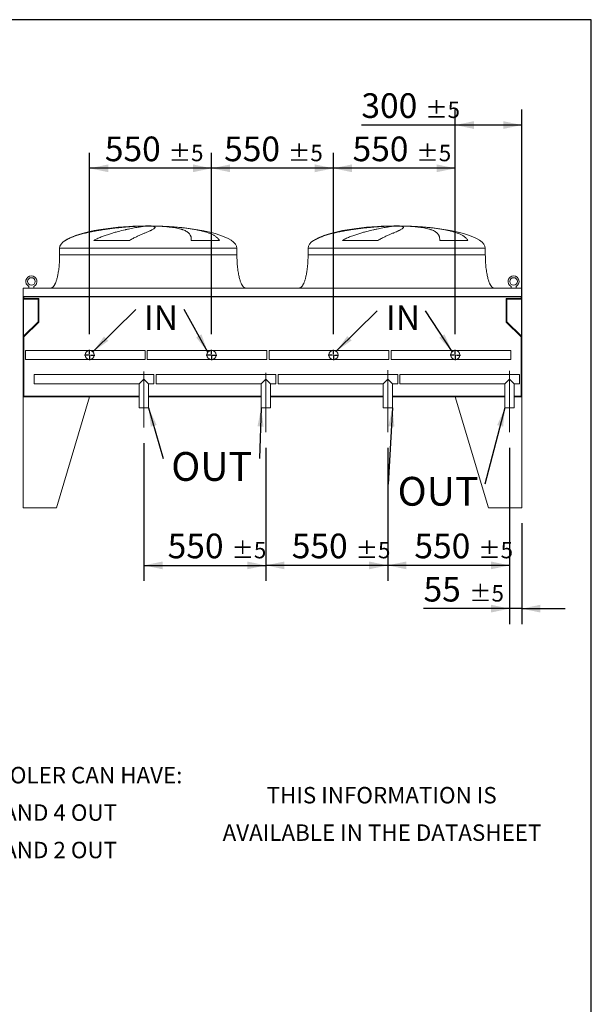
# Model space of a CAD drawing. Units: millimetres. Extents: x 205 to 14539, y 134 to 10173.
# Drawn here: x 11959 to 14539, y 5735 to 10173 of the extents above; entities that cross this region are included whole.
import ezdxf

# ---------------------------------------------------------------- set-up
doc = ezdxf.new("R2010")
doc.units = ezdxf.units.MM
doc.header["$LTSCALE"] = 70
doc.linetypes.add('SLD-Center', pattern=[19.05, 15.24, -1.27, 1.27, -1.27])
doc.linetypes.add('SLD-Solid', pattern=[0])
doc.layers.add('GEOMETRY', color=7, linetype='SLD-Solid')
doc.layers.add('TITLE', color=7, linetype='SLD-Solid')
doc.styles.add('SLDTEXTSTYLE0', font='TXT', dxfattribs={"width": 0.605})
doc.styles.add('SLDTEXTSTYLE1', font='TXT', dxfattribs={"width": 0.572187})
doc.dimstyles.new('SLDDIMSTYLE1', dxfattribs={"dimtxt": 107.869385, "dimasz": 84, "dimexe": 0, "dimexo": 0.0625, "dimgap": 26.967346, "dimtad": 1, "dimdec": 0, "dimrnd": 1e-09, "dimzin": 12, "dimdsep": 46, "dimtxsty": 'SLDTEXTSTYLE0', "dimsah": 1, "dimcen": 0.09, "dimadec": 0, "dimazin": 3, "dimtol": 1, "dimtp": 5, "dimtm": 5, "dimtfac": 1, "dimtdec": 0, "dimtofl": 0, "dimtmove": 0, "dimatfit": 3, "dimfxl": 1, "dimfrac": 2, "dimtolj": 1, "dimarcsym": 0})
doc.dimstyles.new('SLDDIMSTYLE3', dxfattribs={"dimtxt": 107.869385, "dimasz": 84, "dimexe": 0, "dimexo": 0.0625, "dimgap": 26.967346, "dimtad": 1, "dimdec": 0, "dimrnd": 1e-09, "dimzin": 12, "dimdsep": 46, "dimtxsty": 'SLDTEXTSTYLE0', "dimsah": 1, "dimcen": 0.09, "dimadec": 0, "dimazin": 3, "dimtol": 1, "dimtp": 5, "dimtm": 5, "dimtfac": 1, "dimtdec": 0, "dimtmove": 0, "dimatfit": 0, "dimfxl": 1, "dimfrac": 2, "dimtolj": 1, "dimarcsym": 0})
doc.dimstyles.new('SLDDIMSTYLE6', dxfattribs={"dimtxt": 0.18, "dimasz": 84, "dimexe": 0, "dimexo": 0.0625, "dimgap": 0, "dimtad": 0, "dimtih": 1, "dimtoh": 1, "dimdec": 0, "dimrnd": 1e-09, "dimzin": 0, "dimdsep": 46, "dimtxsty": 'Standard', "dimsah": 1, "dimcen": 0.09, "dimadec": 0, "dimazin": 0, "dimtfac": 84, "dimtdec": 0, "dimtofl": 0, "dimtmove": 0, "dimatfit": 3, "dimfxl": 1, "dimfrac": 2, "dimtolj": 1, "dimtzin": 0, "dimarcsym": 0})

# ---------------------------------------------------------------- blocks, each defined once
blk = doc.blocks.new('SW_NOTE_2')
at = {"layer": 'GEOMETRY', "color": 0, "char_height": 74.083, "attachment_point": 2}
for s, insert, style in [('GAS BXD COOLER CAN HAVE:', (739.7, 95.5), 'SLDTEXTSTYLE0'), ('- 4 IN AND 4 OUT', (731.2, -73.3), 'SLDTEXTSTYLE1'), ('- 2 IN AND 2 OUT', (731.2, -242.1), 'SLDTEXTSTYLE1')]:
    blk.add_mtext(s, dxfattribs=dict(at, insert=insert, style=style))
blk = doc.blocks.new('SW_NOTE_3')
at = {"layer": 'GEOMETRY', "color": 0, "char_height": 74.083, "attachment_point": 2, "style": 'SLDTEXTSTYLE0'}
for s, insert in [('THIS INFORMATION IS', (545.2, 95.5)), ('AVAILABLE IN THE DATASHEET', (546.8, -73.3))]:
    blk.add_mtext(s, dxfattribs=dict(at, insert=insert))
blk = doc.blocks.new('_D_42')
at = {"layer": 'GEOMETRY'}
for p, q in [((13924.9, 8755.4), (13924.9, 9768.5)), ((14224.9, 8814.5), (14224.9, 9768.5)), ((13924.9, 9698.5), (13501, 9698.5)), ((14224.9, 9698.5), (13924.9, 9698.5))]:
    blk.add_line(p, q, dxfattribs=at)
for points in [[(13924.9, 9698.5), (14008.9, 9681), (14008.9, 9716)], [(14224.9, 9698.5), (14140.9, 9716), (14140.9, 9681)]]:
    blk.add_solid(points, dxfattribs=at)
at = {"layer": 'GEOMETRY', "attachment_point": 1, "style": 'SLDTEXTSTYLE0'}
for s, insert, char_height in [('300', (13501, 9841.7), 111.12), ('±5', (13789.1, 9804.5), 74.08)]:
    blk.add_mtext(s, dxfattribs=dict(at, insert=insert, char_height=char_height))
blk = doc.blocks.new('_D_43')
at = {"layer": 'GEOMETRY'}
for p, q in [((13374.9, 8755.4), (13374.9, 9573.5)), ((13924.9, 8755.4), (13924.9, 9573.5)), ((13924.9, 9503.5), (13374.9, 9503.5))]:
    blk.add_line(p, q, dxfattribs=at)
for points in [[(13374.9, 9503.5), (13458.9, 9486), (13458.9, 9521)], [(13924.9, 9503.5), (13840.9, 9521), (13840.9, 9486)]]:
    blk.add_solid(points, dxfattribs=at)
at = {"layer": 'GEOMETRY', "attachment_point": 1, "style": 'SLDTEXTSTYLE0'}
for s, insert, char_height in [('550', (13461.1, 9646.7), 111.12), ('±5', (13749.2, 9609.5), 74.08)]:
    blk.add_mtext(s, dxfattribs=dict(at, insert=insert, char_height=char_height))
blk = doc.blocks.new('_D_44')
at = {"layer": 'GEOMETRY'}
for p, q in [((12824.9, 8755.4), (12824.9, 9573.5)), ((13374.9, 8755.4), (13374.9, 9573.5)), ((13374.9, 9503.5), (12824.9, 9503.5))]:
    blk.add_line(p, q, dxfattribs=at)
for points in [[(12824.9, 9503.5), (12908.9, 9486), (12908.9, 9521)], [(13374.9, 9503.5), (13290.9, 9521), (13290.9, 9486)]]:
    blk.add_solid(points, dxfattribs=at)
at = {"layer": 'GEOMETRY', "attachment_point": 1, "style": 'SLDTEXTSTYLE0'}
for s, insert, char_height in [('550', (12881.6, 9646.7), 111.12), ('±5', (13169.7, 9609.5), 74.08)]:
    blk.add_mtext(s, dxfattribs=dict(at, insert=insert, char_height=char_height))
blk = doc.blocks.new('_D_45')
at = {"layer": 'GEOMETRY'}
for p, q in [((12274.9, 8755.4), (12274.9, 9573.5)), ((12824.9, 8755.4), (12824.9, 9573.5)), ((12824.9, 9503.5), (12274.9, 9503.5))]:
    blk.add_line(p, q, dxfattribs=at)
for points in [[(12274.9, 9503.5), (12358.9, 9486), (12358.9, 9521)], [(12824.9, 9503.5), (12740.9, 9521), (12740.9, 9486)]]:
    blk.add_solid(points, dxfattribs=at)
at = {"layer": 'GEOMETRY', "attachment_point": 1, "style": 'SLDTEXTSTYLE0'}
for s, insert, char_height in [('550', (12343.3, 9646.7), 111.12), ('±5', (12631.4, 9609.5), 74.08)]:
    blk.add_mtext(s, dxfattribs=dict(at, insert=insert, char_height=char_height))
blk = doc.blocks.new('_D_46')
at = {"layer": 'GEOMETRY'}
for p, q in [((14169.9, 8243.5), (14169.9, 7448.5)), ((14224.9, 7903.5), (14224.9, 7448.5)), ((14169.9, 7518.5), (13781.4, 7518.5)), ((14224.9, 7518.5), (14169.9, 7518.5)), ((14224.9, 7518.5), (14420.9, 7518.5))]:
    blk.add_line(p, q, dxfattribs=at)
for points in [[(14169.9, 7518.5), (14085.9, 7536), (14085.9, 7501)], [(14224.9, 7518.5), (14308.9, 7501), (14308.9, 7536)]]:
    blk.add_solid(points, dxfattribs=at)
at = {"layer": 'GEOMETRY', "attachment_point": 1, "style": 'SLDTEXTSTYLE0'}
for s, insert, char_height in [('55', (13781.4, 7661.7), 111.12), ('±5', (13987.2, 7624.5), 74.08)]:
    blk.add_mtext(s, dxfattribs=dict(at, insert=insert, char_height=char_height))
blk = doc.blocks.new('_D_47')
at = {"layer": 'GEOMETRY'}
for p, q in [((13619.9, 8243.5), (13619.9, 7643.5)), ((14169.9, 8243.5), (14169.9, 7643.5)), ((14169.9, 7713.5), (13619.9, 7713.5))]:
    blk.add_line(p, q, dxfattribs=at)
for points in [[(13619.9, 7713.5), (13703.9, 7696), (13703.9, 7731)], [(14169.9, 7713.5), (14085.9, 7731), (14085.9, 7696)]]:
    blk.add_solid(points, dxfattribs=at)
at = {"layer": 'GEOMETRY', "attachment_point": 1, "style": 'SLDTEXTSTYLE0'}
for s, insert, char_height in [('550', (13740.2, 7856.7), 111.12), ('±5', (14028.3, 7819.5), 74.08)]:
    blk.add_mtext(s, dxfattribs=dict(at, insert=insert, char_height=char_height))
blk = doc.blocks.new('_D_48')
at = {"layer": 'GEOMETRY'}
for p, q in [((13069.9, 8243.5), (13069.9, 7643.5)), ((13619.9, 8243.5), (13619.9, 7643.5)), ((13619.9, 7713.5), (13069.9, 7713.5))]:
    blk.add_line(p, q, dxfattribs=at)
for points in [[(13069.9, 7713.5), (13153.9, 7696), (13153.9, 7731)], [(13619.9, 7713.5), (13535.9, 7731), (13535.9, 7696)]]:
    blk.add_solid(points, dxfattribs=at)
at = {"layer": 'GEOMETRY', "attachment_point": 1, "style": 'SLDTEXTSTYLE0'}
for s, insert, char_height in [('550', (13186.9, 7856.7), 111.12), ('±5', (13475, 7819.5), 74.08)]:
    blk.add_mtext(s, dxfattribs=dict(at, insert=insert, char_height=char_height))
blk = doc.blocks.new('_D_49')
at = {"layer": 'GEOMETRY'}
for p, q in [((12519.9, 8264.6), (12519.9, 7643.5)), ((13069.9, 8243.5), (13069.9, 7643.5)), ((12519.9, 7713.5), (13069.9, 7713.5))]:
    blk.add_line(p, q, dxfattribs=at)
for points in [[(12519.9, 7713.5), (12603.9, 7696), (12603.9, 7731)], [(13069.9, 7713.5), (12985.9, 7731), (12985.9, 7696)]]:
    blk.add_solid(points, dxfattribs=at)
at = {"layer": 'GEOMETRY', "attachment_point": 1, "style": 'SLDTEXTSTYLE0'}
for s, insert, char_height in [('550', (12626.8, 7856.7), 111.12), ('±5', (12914.9, 7819.5), 74.08)]:
    blk.add_mtext(s, dxfattribs=dict(at, insert=insert, char_height=char_height))
blk = doc.blocks.new('SW_NOTE_12')
at = {"layer": 'GEOMETRY', "color": 0, "insert": (36.5, 18.4), "char_height": 111.12, "attachment_point": 1, "style": 'SLDTEXTSTYLE0'}
blk.add_mtext('IN', dxfattribs=at)
blk = doc.blocks.new('SW_NOTE_13')
at = {"layer": 'GEOMETRY', "color": 0, "insert": (39.8, 25.5), "char_height": 111.12, "attachment_point": 1, "style": 'SLDTEXTSTYLE0'}
blk.add_mtext('IN', dxfattribs=at)
blk = doc.blocks.new('SW_NOTE_14')
at = {"layer": 'GEOMETRY', "color": 0, "insert": (36.9, 29.7), "char_height": 129.65, "attachment_point": 1, "style": 'SLDTEXTSTYLE0'}
blk.add_mtext('OUT', dxfattribs=at)
blk = doc.blocks.new('SW_NOTE_15')
at = {"layer": 'GEOMETRY', "color": 0, "insert": (42, 33.2), "char_height": 129.65, "attachment_point": 1, "style": 'SLDTEXTSTYLE0'}
blk.add_mtext('OUT', dxfattribs=at)
blk = doc.blocks.new('SW_CENTERMARKSYMBOL_8')
at = {"layer": 'GEOMETRY', "color": 0}
for p, q in [((-5, 0), (-23.5, 0)), ((0, 0), (-2.5, 0)), ((0, 5), (0, 23.5)), ((0, 0), (0, 2.5)), ((0, 0), (0, -2.5)), ((0, 0), (2.5, 0)), ((5, 0), (23.5, 0)), ((0, -5), (0, -23.5))]:
    blk.add_line(p, q, dxfattribs=at)
blk = doc.blocks.new('SW_CENTERMARKSYMBOL_9')
at = {"layer": 'GEOMETRY', "color": 0}
for p, q in [((-5, 0), (-23.5, 0)), ((0, 0), (-2.5, 0)), ((0, 5), (0, 23.5)), ((0, 0), (0, 2.5)), ((0, 0), (0, -2.5)), ((0, 0), (2.5, 0)), ((5, 0), (23.5, 0)), ((0, -5), (0, -23.5))]:
    blk.add_line(p, q, dxfattribs=at)
blk = doc.blocks.new('SW_CENTERMARKSYMBOL_10')
at = {"layer": 'GEOMETRY', "color": 0}
for p, q in [((-5, 0), (-23.5, 0)), ((0, 0), (-2.5, 0)), ((0, 5), (0, 23.5)), ((0, 0), (0, 2.5)), ((0, 0), (0, -2.5)), ((0, 0), (2.5, 0)), ((5, 0), (23.5, 0)), ((0, -5), (0, -23.5))]:
    blk.add_line(p, q, dxfattribs=at)
blk = doc.blocks.new('SW_CENTERMARKSYMBOL_11')
at = {"layer": 'GEOMETRY', "color": 0}
for p, q in [((-5, 0), (-23.5, 0)), ((0, 0), (-2.5, 0)), ((0, 5), (0, 23.5)), ((0, 0), (0, 2.5)), ((0, 0), (0, -2.5)), ((0, 0), (2.5, 0)), ((5, 0), (23.5, 0)), ((0, -5), (0, -23.5))]:
    blk.add_line(p, q, dxfattribs=at)

msp = doc.modelspace()

# ---------------------------------------------------------------- linework, layer by layer
at = {"color": 7, "linetype": 'SLD-Solid', "lineweight": 15}
for p, q in [((12484.4, 9242.5), (12494.9, 9242.5)), ((12523.3, 9242.5), (12556.4, 9242.5)), ((12584.4, 9242.5), (12594.4, 9242.5)), ((13605.4, 9242.5), (13615.9, 9242.5)), ((13644.3, 9242.5), (13677.4, 9242.5)), ((13705.4, 9242.5), (13715.4, 9242.5)), ((12139.4, 9143.5), (12139.4, 9113.5)), ((12454.7, 9178.3), (12294.4, 9178.3)), ((12860.7, 9178.3), (12733.7, 9178.3)), ((12939.4, 9113.5), (12939.4, 9143.5)), ((13260.4, 9143.5), (13260.4, 9113.5)), ((13575.7, 9178.3), (13415.4, 9178.3)), ((13981.7, 9178.3), (13854.7, 9178.3)), ((14060.4, 9113.5), (14060.4, 9143.5)), ((12000.4, 8971.3), (12000.4, 8963.5)), ((12023.4, 8963.5), (12023.4, 8971.3)), ((14176.4, 8971.3), (14176.4, 8963.5)), ((14199.4, 8963.5), (14199.4, 8971.3)), ((11974.9, 8963.5), (11974.9, 8925.5)), ((14224.9, 8963.5), (11974.9, 8963.5)), ((14224.9, 8925.5), (11974.9, 8925.5)), ((11974.9, 8925.5), (11974.9, 8721.5)), ((14222.9, 8924), (11976.9, 8924)), ((11976.9, 8924), (11976.9, 8721.5)), ((11977.9, 8924), (11977.9, 8916)), ((14221.9, 8916), (14221.9, 8924)), ((14222.9, 8924), (14222.9, 8721.5)), ((14224.9, 8963.5), (14224.9, 8925.5)), ((14224.9, 8925.5), (14224.9, 8721.5)), ((11976.9, 8913), (12041.9, 8913)), ((11977.9, 8916), (12044.9, 8916)), ((12041.9, 8913), (12041.9, 8811.5)), ((12044.9, 8916), (12044.9, 8810.2)), ((14154.9, 8810.2), (14154.9, 8916)), ((14154.9, 8916), (14221.9, 8916)), ((14157.9, 8811.5), (14157.9, 8913)), ((14157.9, 8913), (14222.9, 8913)), ((12041.9, 8811.5), (11976.9, 8746.5)), ((12044.9, 8810.2), (11977.9, 8743.2)), ((14221.9, 8743.2), (14154.9, 8810.2)), ((14222.9, 8746.5), (14157.9, 8811.5)), ((11976.9, 8721.5), (11974.9, 8721.5)), ((11974.9, 8721.5), (11974.9, 8473.5)), ((11977.9, 8743.2), (11977.9, 8476.5)), ((14221.9, 8476.5), (14221.9, 8743.2)), ((14224.9, 8721.5), (14222.9, 8721.5)), ((14224.9, 8473.5), (14224.9, 8721.5)), ((12274.9, 8682.9), (11984.9, 8682.9)), ((11984.9, 8682.9), (11984.9, 8640.9)), ((12524.9, 8682.9), (12274.9, 8682.9)), ((12524.9, 8682.9), (12524.9, 8640.9)), ((12824.9, 8682.9), (12534.9, 8682.9)), ((12534.9, 8682.9), (12534.9, 8640.9)), ((13074.9, 8682.9), (12824.9, 8682.9)), ((13074.9, 8682.9), (13074.9, 8640.9)), ((13374.9, 8682.9), (13084.9, 8682.9)), ((13084.9, 8682.9), (13084.9, 8640.9)), ((13624.9, 8682.9), (13374.9, 8682.9)), ((13624.9, 8682.9), (13624.9, 8640.9)), ((13924.9, 8682.9), (13634.9, 8682.9)), ((13634.9, 8682.9), (13634.9, 8640.9)), ((14174.9, 8682.9), (13924.9, 8682.9)), ((14174.9, 8682.9), (14174.9, 8640.9)), ((11984.9, 8640.9), (12274.9, 8640.9)), ((12274.9, 8640.9), (12524.9, 8640.9)), ((12534.9, 8640.9), (12824.9, 8640.9)), ((12824.9, 8640.9), (13074.9, 8640.9)), ((13084.9, 8640.9), (13374.9, 8640.9)), ((13374.9, 8640.9), (13624.9, 8640.9)), ((13634.9, 8640.9), (13924.9, 8640.9)), ((13924.9, 8640.9), (14174.9, 8640.9)), ((12564.9, 8574.5), (12024.9, 8574.5)), ((12024.9, 8574.5), (12024.9, 8532.5)), ((12564.9, 8574.5), (12564.9, 8532.5)), ((13114.9, 8574.5), (12574.9, 8574.5)), ((12574.9, 8574.5), (12574.9, 8532.5)), ((13114.9, 8574.5), (13114.9, 8532.5)), ((13664.9, 8574.5), (13124.9, 8574.5)), ((13124.9, 8574.5), (13124.9, 8532.5)), ((13664.9, 8574.5), (13664.9, 8532.5)), ((14214.9, 8574.5), (13674.9, 8574.5)), ((13674.9, 8574.5), (13674.9, 8532.5)), ((14214.9, 8574.5), (14214.9, 8532.5)), ((12024.9, 8532.5), (12498.9, 8532.5)), ((12519.9, 8553.5), (12498.9, 8532.5)), ((12498.9, 8532.5), (12498.9, 8423.5)), ((12540.9, 8532.5), (12519.9, 8553.5)), ((12540.9, 8532.5), (12564.9, 8532.5)), ((12540.9, 8423.5), (12540.9, 8532.5)), ((12574.9, 8532.5), (13048.9, 8532.5)), ((13069.9, 8553.5), (13048.9, 8532.5)), ((13048.9, 8532.5), (13048.9, 8423.5)), ((13090.9, 8532.5), (13069.9, 8553.5)), ((13090.9, 8532.5), (13114.9, 8532.5)), ((13090.9, 8423.5), (13090.9, 8532.5)), ((13124.9, 8532.5), (13598.9, 8532.5)), ((13619.9, 8553.5), (13598.9, 8532.5)), ((13598.9, 8532.5), (13598.9, 8423.5)), ((13640.9, 8532.5), (13619.9, 8553.5)), ((13640.9, 8532.5), (13664.9, 8532.5)), ((13640.9, 8423.5), (13640.9, 8532.5)), ((13674.9, 8532.5), (14148.9, 8532.5)), ((14169.9, 8553.5), (14148.9, 8532.5)), ((14148.9, 8532.5), (14148.9, 8423.5)), ((14190.9, 8532.5), (14169.9, 8553.5)), ((14190.9, 8532.5), (14214.9, 8532.5)), ((14190.9, 8423.5), (14190.9, 8532.5)), ((12274.9, 8473.5), (11974.9, 8473.5)), ((11974.9, 8473.5), (11974.9, 7973.5)), ((11974.9, 8473.5), (12498.9, 8473.5)), ((11977.9, 8476.5), (12498.9, 8476.5)), ((12274.9, 8473.5), (12124.9, 7973.5)), ((12540.9, 8476.5), (13048.9, 8476.5)), ((12540.9, 8473.5), (13048.9, 8473.5)), ((13090.9, 8476.5), (13598.9, 8476.5)), ((13090.9, 8473.5), (13598.9, 8473.5)), ((13640.9, 8476.5), (14148.9, 8476.5)), ((13640.9, 8473.5), (14148.9, 8473.5)), ((13924.9, 8473.5), (14074.9, 7973.5)), ((13924.9, 8473.5), (14148.9, 8473.5)), ((14190.9, 8476.5), (14221.9, 8476.5)), ((14190.9, 8473.5), (14224.9, 8473.5)), ((14224.9, 8473.5), (14224.9, 7973.5)), ((12540.9, 8423.5), (12498.9, 8423.5)), ((13090.9, 8423.5), (13048.9, 8423.5)), ((13640.9, 8423.5), (13598.9, 8423.5)), ((14190.9, 8423.5), (14148.9, 8423.5)), ((11974.9, 7973.5), (12124.9, 7973.5)), ((14224.9, 7973.5), (14074.9, 7973.5))]:
    msp.add_line(p, q, dxfattribs=at)
at = {"color": 8, "linetype": 'SLD-Solid', "lineweight": 15}
for p, q in [((12539.4, 9243.3), (12514.4, 9243.3)), ((12564.4, 9243.3), (12539.4, 9243.3)), ((13660.4, 9243.3), (13635.4, 9243.3)), ((13685.4, 9243.3), (13660.4, 9243.3)), ((12139.4, 9143.5), (12539.4, 9143.5)), ((12165.8, 9178.3), (12164.4, 9178.3)), ((12539.4, 9143.5), (12939.4, 9143.5)), ((13260.4, 9143.5), (13660.4, 9143.5)), ((13286.8, 9178.3), (13285.4, 9178.3)), ((13660.4, 9143.5), (14060.4, 9143.5)), ((12139.4, 9113.5), (12539.4, 9113.5)), ((13260.4, 9113.5), (13660.4, 9113.5))]:
    msp.add_line(p, q, dxfattribs=at)
at = {"color": 7, "linetype": 'SLD-Solid', "lineweight": 15}
for centre, radius in [((12011.9, 8993.5), 17), ((14187.9, 8993.5), 17), ((12274.9, 8661.9), 21), ((12824.9, 8661.9), 21), ((13374.9, 8661.9), 21), ((13924.9, 8661.9), 21)]:
    msp.add_circle(centre, radius, dxfattribs=at)
for centre in [(12011.9, 8993.5), (14187.9, 8993.5)]:
    msp.add_arc(centre, 25, 297.3871, 242.6129, dxfattribs=at)
for centre, major_axis, start_param, end_param in [((12539.4, 9143.5), (-400, 0), 4.93209, 5.927764), ((12539.4, 9143.5), (-400, 0), 4.77493, 4.93209), ((12539.4, 9143.5), (-400, 0), 4.712389, 4.77493), ((12539.4, 9143.5), (400, 0), 1.508256, 1.570796), ((12539.4, 9143.5), (400, 0), 1.432859, 1.508256), ((12539.4, 9143.5), (400, 0), 0, 1.432859), ((13660.4, 9143.5), (-400, 0), 4.93209, 5.927764), ((13660.4, 9143.5), (-400, 0), 4.77493, 4.93209), ((13660.4, 9143.5), (-400, 0), 4.712389, 4.77493), ((13660.4, 9143.5), (400, 0), 1.508256, 1.570796), ((13660.4, 9143.5), (400, 0), 1.432859, 1.508256), ((13660.4, 9143.5), (400, 0), 0, 1.432859), ((12539.4, 9143.5), (-400, 0), 5.927764, 6.283185), ((13660.4, 9143.5), (-400, 0), 5.927764, 6.283185)]:
    msp.add_ellipse(centre, major_axis=major_axis, ratio=0.25, start_param=start_param, end_param=end_param, dxfattribs=at)
for points, knots in [([(12494.9, 9242.5), (12488.8, 9242.3), (12482.5, 9242), (12469.8, 9241.2), (12463.3, 9240.8), (12450, 9239.9), (12443.2, 9239.3), (12429.4, 9238.2), (12422.4, 9237.5), (12413.4, 9236.6), (12411.7, 9236.4), (12408, 9236.1), (12406.2, 9235.9), (12400.8, 9235.3), (12397.2, 9234.9), (12386.3, 9233.7), (12379, 9232.8), (12364.4, 9231), (12357.1, 9230), (12342.3, 9227.9), (12334.9, 9226.7), (12325.6, 9225.2), (12323.8, 9224.9), (12320, 9224.3), (12318.2, 9224), (12312.6, 9223.1), (12308.9, 9222.4), (12297.9, 9220.4), (12290.6, 9219), (12276.2, 9216.1), (12269.1, 9214.5), (12254.9, 9211.3), (12247.9, 9209.5), (12237.6, 9206.8), (12234.2, 9205.8), (12227.3, 9203.8), (12224, 9202.8), (12214, 9199.7), (12207.5, 9197.5), (12198.1, 9194), (12195, 9192.7), (12188.9, 9190.2), (12185.9, 9188.9), (12179.9, 9186.1), (12177, 9184.7), (12171.3, 9181.6), (12168.5, 9180), (12165.8, 9178.3)], [0, 0, 0, 0, 0.0625, 0.0625, 0.125, 0.125, 0.1875, 0.1875, 0.25, 0.25, 0.265625, 0.265625, 0.28125, 0.28125, 0.3125, 0.3125, 0.375, 0.375, 0.4375, 0.4375, 0.5, 0.5, 0.515625, 0.515625, 0.53125, 0.53125, 0.5625, 0.5625, 0.625, 0.625, 0.6875, 0.6875, 0.75, 0.75, 0.78125, 0.78125, 0.8125, 0.8125, 0.875, 0.875, 0.90625, 0.90625, 0.9375, 0.9375, 0.96875, 0.96875, 1, 1, 1, 1]), ([(12294.4, 9178.3), (12297.4, 9180.1), (12300.5, 9181.8), (12306.6, 9185), (12309.7, 9186.5), (12315.9, 9189.4), (12319, 9190.8), (12325.2, 9193.4), (12328.3, 9194.7), (12334.6, 9197.1), (12337.7, 9198.3), (12343.9, 9200.6), (12347, 9201.7), (12356.3, 9204.8), (12362.3, 9206.8), (12374.3, 9210.5), (12380.2, 9212.2), (12391.8, 9215.5), (12397.4, 9217), (12414.1, 9221.3), (12424.8, 9223.9), (12436.3, 9226.5), (12437.5, 9226.8), (12440, 9227.4), (12441.3, 9227.7), (12445, 9228.5), (12447.4, 9229), (12454.5, 9230.5), (12459.1, 9231.5), (12472.4, 9234.2), (12480.5, 9235.7), (12491.6, 9237.7), (12495.2, 9238.3), (12500.2, 9239.2), (12501.9, 9239.4), (12505, 9239.9), (12506.6, 9240.2), (12514, 9241.3), (12519.1, 9242), (12523.3, 9242.5)], [0, 0, 0, 0, 0.03125, 0.03125, 0.0625, 0.0625, 0.09375, 0.09375, 0.125, 0.125, 0.15625, 0.15625, 0.1875, 0.1875, 0.25, 0.25, 0.3125, 0.3125, 0.375, 0.375, 0.5, 0.5, 0.515625, 0.515625, 0.53125, 0.53125, 0.5625, 0.5625, 0.625, 0.625, 0.75, 0.75, 0.8125, 0.8125, 0.84375, 0.84375, 0.875, 0.875, 1, 1, 1, 1]), ([(12556.4, 9242.5), (12558.7, 9242.3), (12560.7, 9242), (12564.2, 9241.2), (12565.6, 9240.8), (12567.9, 9239.9), (12568.8, 9239.3), (12569.9, 9238.2), (12570.1, 9237.5), (12570.1, 9236.6), (12570, 9236.4), (12569.9, 9236.1), (12569.9, 9235.9), (12569.6, 9235.3), (12569.4, 9234.9), (12568.4, 9233.7), (12567.5, 9232.8), (12565, 9231), (12563.5, 9230), (12559.9, 9227.9), (12557.9, 9226.7), (12554.9, 9225.2), (12554.3, 9224.9), (12553, 9224.3), (12552.4, 9224), (12550.4, 9223.1), (12549, 9222.4), (12544.7, 9220.4), (12541.5, 9219), (12534.7, 9216.1), (12531.1, 9214.5), (12523.4, 9211.3), (12519.2, 9209.5), (12512.7, 9206.8), (12510.5, 9205.8), (12505.9, 9203.8), (12503.6, 9202.8), (12496.5, 9199.7), (12491.6, 9197.5), (12484, 9194), (12481.4, 9192.7), (12476.2, 9190.2), (12473.6, 9188.9), (12468.3, 9186.1), (12465.6, 9184.7), (12460.2, 9181.6), (12457.5, 9180), (12454.7, 9178.3)], [0, 0, 0, 0, 0.0625, 0.0625, 0.125, 0.125, 0.1875, 0.1875, 0.25, 0.25, 0.265625, 0.265625, 0.28125, 0.28125, 0.3125, 0.3125, 0.375, 0.375, 0.4375, 0.4375, 0.5, 0.5, 0.515625, 0.515625, 0.53125, 0.53125, 0.5625, 0.5625, 0.625, 0.625, 0.6875, 0.6875, 0.75, 0.75, 0.78125, 0.78125, 0.8125, 0.8125, 0.875, 0.875, 0.90625, 0.90625, 0.9375, 0.9375, 0.96875, 0.96875, 1, 1, 1, 1]), ([(12733.7, 9178.3), (12733.7, 9180.1), (12733.7, 9181.8), (12733.5, 9185), (12733.4, 9186.5), (12733.1, 9189.4), (12732.9, 9190.8), (12732.4, 9193.4), (12732.1, 9194.7), (12731.3, 9197.1), (12730.9, 9198.3), (12730, 9200.6), (12729.5, 9201.7), (12727.8, 9204.8), (12726.4, 9206.8), (12723.3, 9210.5), (12721.5, 9212.2), (12717.6, 9215.5), (12715.4, 9217), (12708.3, 9221.3), (12702.7, 9223.9), (12695.4, 9226.5), (12694.6, 9226.8), (12692.9, 9227.4), (12692.1, 9227.7), (12689.5, 9228.5), (12687.8, 9229), (12682.4, 9230.5), (12678.6, 9231.5), (12666.7, 9234.2), (12658.1, 9235.7), (12644, 9237.7), (12639.1, 9238.3), (12631.6, 9239.2), (12629, 9239.4), (12623.8, 9239.9), (12621.1, 9240.2), (12607.7, 9241.3), (12596.4, 9242), (12584.4, 9242.5)], [0, 0, 0, 0, 0.03125, 0.03125, 0.0625, 0.0625, 0.09375, 0.09375, 0.125, 0.125, 0.15625, 0.15625, 0.1875, 0.1875, 0.25, 0.25, 0.3125, 0.3125, 0.375, 0.375, 0.5, 0.5, 0.515625, 0.515625, 0.53125, 0.53125, 0.5625, 0.5625, 0.625, 0.625, 0.75, 0.75, 0.8125, 0.8125, 0.84375, 0.84375, 0.875, 0.875, 1, 1, 1, 1]), ([(12594.4, 9242.5), (12601.9, 9242.3), (12609.4, 9242), (12624.3, 9241.2), (12631.7, 9240.8), (12646.4, 9239.9), (12653.7, 9239.3), (12668.2, 9238.2), (12675.4, 9237.5), (12684.3, 9236.6), (12686.1, 9236.4), (12689.6, 9236.1), (12691.4, 9235.9), (12696.6, 9235.3), (12700.1, 9234.9), (12710.4, 9233.7), (12717.1, 9232.8), (12730.2, 9231), (12736.6, 9230), (12749.2, 9227.9), (12755.3, 9226.7), (12762.7, 9225.2), (12764.2, 9224.9), (12767.2, 9224.3), (12768.6, 9224), (12773, 9223.1), (12775.8, 9222.4), (12784.1, 9220.4), (12789.5, 9219), (12799.7, 9216.1), (12804.6, 9214.5), (12813.9, 9211.3), (12818.4, 9209.5), (12824.7, 9206.8), (12826.8, 9205.8), (12830.8, 9203.8), (12832.7, 9202.8), (12838.3, 9199.7), (12841.7, 9197.5), (12846.4, 9194), (12848, 9192.7), (12850.9, 9190.2), (12852.3, 9188.9), (12854.9, 9186.1), (12856.1, 9184.7), (12858.5, 9181.6), (12859.6, 9180), (12860.7, 9178.3)], [0, 0, 0, 0, 0.0625, 0.0625, 0.125, 0.125, 0.1875, 0.1875, 0.25, 0.25, 0.265625, 0.265625, 0.28125, 0.28125, 0.3125, 0.3125, 0.375, 0.375, 0.4375, 0.4375, 0.5, 0.5, 0.515625, 0.515625, 0.53125, 0.53125, 0.5625, 0.5625, 0.625, 0.625, 0.6875, 0.6875, 0.75, 0.75, 0.78125, 0.78125, 0.8125, 0.8125, 0.875, 0.875, 0.90625, 0.90625, 0.9375, 0.9375, 0.96875, 0.96875, 1, 1, 1, 1]), ([(13615.9, 9242.5), (13609.8, 9242.3), (13603.5, 9242), (13590.8, 9241.2), (13584.3, 9240.8), (13571, 9239.9), (13564.2, 9239.3), (13550.4, 9238.2), (13543.4, 9237.5), (13534.4, 9236.6), (13532.7, 9236.4), (13529, 9236.1), (13527.2, 9235.9), (13521.8, 9235.3), (13518.2, 9234.9), (13507.3, 9233.7), (13500, 9232.8), (13485.4, 9231), (13478.1, 9230), (13463.3, 9227.9), (13455.9, 9226.7), (13446.6, 9225.2), (13444.8, 9224.9), (13441, 9224.3), (13439.2, 9224), (13433.6, 9223.1), (13429.9, 9222.4), (13418.9, 9220.4), (13411.6, 9219), (13397.2, 9216.1), (13390.1, 9214.5), (13375.9, 9211.3), (13368.9, 9209.5), (13358.6, 9206.8), (13355.2, 9205.8), (13348.3, 9203.8), (13345, 9202.8), (13335, 9199.7), (13328.5, 9197.5), (13319.1, 9194), (13316, 9192.7), (13309.9, 9190.2), (13306.9, 9188.9), (13300.9, 9186.1), (13298, 9184.7), (13292.3, 9181.6), (13289.5, 9180), (13286.8, 9178.3)], [0, 0, 0, 0, 0.0625, 0.0625, 0.125, 0.125, 0.1875, 0.1875, 0.25, 0.25, 0.265625, 0.265625, 0.28125, 0.28125, 0.3125, 0.3125, 0.375, 0.375, 0.4375, 0.4375, 0.5, 0.5, 0.515625, 0.515625, 0.53125, 0.53125, 0.5625, 0.5625, 0.625, 0.625, 0.6875, 0.6875, 0.75, 0.75, 0.78125, 0.78125, 0.8125, 0.8125, 0.875, 0.875, 0.90625, 0.90625, 0.9375, 0.9375, 0.96875, 0.96875, 1, 1, 1, 1]), ([(13415.4, 9178.3), (13418.4, 9180.1), (13421.5, 9181.8), (13427.6, 9185), (13430.7, 9186.5), (13436.9, 9189.4), (13440, 9190.8), (13446.2, 9193.4), (13449.3, 9194.7), (13455.6, 9197.1), (13458.7, 9198.3), (13464.9, 9200.6), (13468, 9201.7), (13477.3, 9204.8), (13483.3, 9206.8), (13495.3, 9210.5), (13501.2, 9212.2), (13512.8, 9215.5), (13518.4, 9217), (13535.1, 9221.3), (13545.8, 9223.9), (13557.3, 9226.5), (13558.5, 9226.8), (13561, 9227.4), (13562.3, 9227.7), (13566, 9228.5), (13568.4, 9229), (13575.5, 9230.5), (13580.1, 9231.5), (13593.4, 9234.2), (13601.5, 9235.7), (13612.6, 9237.7), (13616.2, 9238.3), (13621.2, 9239.2), (13622.9, 9239.4), (13626, 9239.9), (13627.6, 9240.2), (13635, 9241.3), (13640.1, 9242), (13644.3, 9242.5)], [0, 0, 0, 0, 0.03125, 0.03125, 0.0625, 0.0625, 0.09375, 0.09375, 0.125, 0.125, 0.15625, 0.15625, 0.1875, 0.1875, 0.25, 0.25, 0.3125, 0.3125, 0.375, 0.375, 0.5, 0.5, 0.515625, 0.515625, 0.53125, 0.53125, 0.5625, 0.5625, 0.625, 0.625, 0.75, 0.75, 0.8125, 0.8125, 0.84375, 0.84375, 0.875, 0.875, 1, 1, 1, 1]), ([(13677.4, 9242.5), (13679.7, 9242.3), (13681.7, 9242), (13685.2, 9241.2), (13686.6, 9240.8), (13688.9, 9239.9), (13689.8, 9239.3), (13690.9, 9238.2), (13691.1, 9237.5), (13691.1, 9236.6), (13691, 9236.4), (13690.9, 9236.1), (13690.9, 9235.9), (13690.6, 9235.3), (13690.4, 9234.9), (13689.4, 9233.7), (13688.5, 9232.8), (13686, 9231), (13684.5, 9230), (13680.9, 9227.9), (13678.9, 9226.7), (13675.9, 9225.2), (13675.3, 9224.9), (13674, 9224.3), (13673.4, 9224), (13671.4, 9223.1), (13670, 9222.4), (13665.7, 9220.4), (13662.5, 9219), (13655.7, 9216.1), (13652.1, 9214.5), (13644.4, 9211.3), (13640.2, 9209.5), (13633.7, 9206.8), (13631.5, 9205.8), (13626.9, 9203.8), (13624.6, 9202.8), (13617.5, 9199.7), (13612.6, 9197.5), (13605, 9194), (13602.4, 9192.7), (13597.2, 9190.2), (13594.6, 9188.9), (13589.3, 9186.1), (13586.6, 9184.7), (13581.2, 9181.6), (13578.5, 9180), (13575.7, 9178.3)], [0, 0, 0, 0, 0.0625, 0.0625, 0.125, 0.125, 0.1875, 0.1875, 0.25, 0.25, 0.265625, 0.265625, 0.28125, 0.28125, 0.3125, 0.3125, 0.375, 0.375, 0.4375, 0.4375, 0.5, 0.5, 0.515625, 0.515625, 0.53125, 0.53125, 0.5625, 0.5625, 0.625, 0.625, 0.6875, 0.6875, 0.75, 0.75, 0.78125, 0.78125, 0.8125, 0.8125, 0.875, 0.875, 0.90625, 0.90625, 0.9375, 0.9375, 0.96875, 0.96875, 1, 1, 1, 1]), ([(13854.7, 9178.3), (13854.7, 9180.1), (13854.7, 9181.8), (13854.5, 9185), (13854.4, 9186.5), (13854.1, 9189.4), (13853.9, 9190.8), (13853.4, 9193.4), (13853.1, 9194.7), (13852.3, 9197.1), (13851.9, 9198.3), (13851, 9200.6), (13850.5, 9201.7), (13848.8, 9204.8), (13847.4, 9206.8), (13844.3, 9210.5), (13842.5, 9212.2), (13838.6, 9215.5), (13836.4, 9217), (13829.3, 9221.3), (13823.7, 9223.9), (13816.4, 9226.5), (13815.6, 9226.8), (13813.9, 9227.4), (13813.1, 9227.7), (13810.5, 9228.5), (13808.8, 9229), (13803.4, 9230.5), (13799.6, 9231.5), (13787.7, 9234.2), (13779.1, 9235.7), (13765, 9237.7), (13760.1, 9238.3), (13752.6, 9239.2), (13750, 9239.4), (13744.8, 9239.9), (13742.1, 9240.2), (13728.7, 9241.3), (13717.4, 9242), (13705.4, 9242.5)], [0, 0, 0, 0, 0.03125, 0.03125, 0.0625, 0.0625, 0.09375, 0.09375, 0.125, 0.125, 0.15625, 0.15625, 0.1875, 0.1875, 0.25, 0.25, 0.3125, 0.3125, 0.375, 0.375, 0.5, 0.5, 0.515625, 0.515625, 0.53125, 0.53125, 0.5625, 0.5625, 0.625, 0.625, 0.75, 0.75, 0.8125, 0.8125, 0.84375, 0.84375, 0.875, 0.875, 1, 1, 1, 1]), ([(13715.4, 9242.5), (13722.9, 9242.3), (13730.4, 9242), (13745.3, 9241.2), (13752.7, 9240.8), (13767.4, 9239.9), (13774.7, 9239.3), (13789.2, 9238.2), (13796.4, 9237.5), (13805.3, 9236.6), (13807.1, 9236.4), (13810.6, 9236.1), (13812.4, 9235.9), (13817.6, 9235.3), (13821.1, 9234.9), (13831.4, 9233.7), (13838.1, 9232.8), (13851.2, 9231), (13857.6, 9230), (13870.2, 9227.9), (13876.3, 9226.7), (13883.7, 9225.2), (13885.2, 9224.9), (13888.2, 9224.3), (13889.6, 9224), (13894, 9223.1), (13896.8, 9222.4), (13905.1, 9220.4), (13910.5, 9219), (13920.7, 9216.1), (13925.6, 9214.5), (13934.9, 9211.3), (13939.4, 9209.5), (13945.7, 9206.8), (13947.8, 9205.8), (13951.8, 9203.8), (13953.7, 9202.8), (13959.3, 9199.7), (13962.7, 9197.5), (13967.4, 9194), (13969, 9192.7), (13971.9, 9190.2), (13973.3, 9188.9), (13975.9, 9186.1), (13977.1, 9184.7), (13979.5, 9181.6), (13980.6, 9180), (13981.7, 9178.3)], [0, 0, 0, 0, 0.0625, 0.0625, 0.125, 0.125, 0.1875, 0.1875, 0.25, 0.25, 0.265625, 0.265625, 0.28125, 0.28125, 0.3125, 0.3125, 0.375, 0.375, 0.4375, 0.4375, 0.5, 0.5, 0.515625, 0.515625, 0.53125, 0.53125, 0.5625, 0.5625, 0.625, 0.625, 0.6875, 0.6875, 0.75, 0.75, 0.78125, 0.78125, 0.8125, 0.8125, 0.875, 0.875, 0.90625, 0.90625, 0.9375, 0.9375, 0.96875, 0.96875, 1, 1, 1, 1]), ([(12139.4, 9113.5), (12139.3, 9108.7), (12139.3, 9099.1), (12138.7, 9085), (12137.8, 9071.4), (12136.7, 9058.5), (12135.2, 9046.4), (12133.6, 9035.5), (12131.9, 9025.7), (12130.1, 9017.1), (12128.2, 9009.5), (12126.4, 9002.7), (12124.5, 8996.6), (12122.6, 8991.2), (12120.7, 8986.4), (12118.9, 8982.5), (12117.3, 8979.3), (12115.9, 8976.8), (12114.4, 8974.4), (12112.7, 8971.9), (12110.6, 8969.4), (12108.1, 8967), (12105.6, 8965.2), (12102.6, 8963.8), (12100.5, 8963.6), (12099.4, 8963.5)], [0, 0, 0, 0, 0.089181, 0.176714, 0.26127, 0.341681, 0.417001, 0.48654, 0.546425, 0.600635, 0.649194, 0.692268, 0.730133, 0.767292, 0.798774, 0.825192, 0.84715, 0.865208, 0.879076, 0.898123, 0.92148, 0.940618, 0.960265, 0.979979, 1, 1, 1, 1]), ([(12979.4, 8963.5), (12978.8, 8963.5), (12977.6, 8963.6), (12975.5, 8964.1), (12973.2, 8965.2), (12971.1, 8966.7), (12969.7, 8967.9), (12968.7, 8968.9), (12968, 8969.7), (12967.3, 8970.5), (12966.2, 8971.8), (12964.9, 8973.7), (12963.1, 8976.4), (12961.2, 8979.8), (12959.1, 8984.1), (12956.9, 8989.3), (12954.6, 8995.5), (12952.4, 9002.6), (12950.1, 9011), (12947.9, 9020.6), (12945.8, 9031.5), (12943.9, 9043.5), (12942.3, 9056.2), (12941.1, 9069.7), (12940.1, 9083.9), (12939.5, 9098.5), (12939.4, 9108.5), (12939.4, 9113.5)], [0, 0, 0, 0, 0.011108, 0.021591, 0.040794, 0.05706, 0.0691, 0.075937, 0.081821, 0.088757, 0.096849, 0.112504, 0.132012, 0.156058, 0.185415, 0.220912, 0.260324, 0.306455, 0.359838, 0.420836, 0.489567, 0.565835, 0.644158, 0.727916, 0.816046, 0.907235, 1, 1, 1, 1]), ([(13260.4, 9113.5), (13260.3, 9108.7), (13260.3, 9099.1), (13259.7, 9085), (13258.8, 9071.4), (13257.7, 9058.5), (13256.2, 9046.4), (13254.6, 9035.5), (13252.9, 9025.7), (13251.1, 9017.1), (13249.2, 9009.5), (13247.4, 9002.7), (13245.5, 8996.6), (13243.6, 8991.2), (13241.7, 8986.4), (13239.9, 8982.5), (13238.3, 8979.3), (13236.9, 8976.8), (13235.4, 8974.4), (13233.7, 8971.9), (13231.6, 8969.4), (13229.1, 8967), (13226.6, 8965.2), (13223.6, 8963.8), (13221.5, 8963.6), (13220.4, 8963.5)], [0, 0, 0, 0, 0.089181, 0.176714, 0.26127, 0.341681, 0.417001, 0.48654, 0.546425, 0.600635, 0.649194, 0.692268, 0.730133, 0.767292, 0.798774, 0.825192, 0.84715, 0.865208, 0.879076, 0.898123, 0.92148, 0.940618, 0.960265, 0.979979, 1, 1, 1, 1]), ([(14100.4, 8963.5), (14099.8, 8963.5), (14098.6, 8963.6), (14096.5, 8964.1), (14094.2, 8965.2), (14092.1, 8966.7), (14090.7, 8967.9), (14089.7, 8968.9), (14089, 8969.7), (14088.3, 8970.5), (14087.2, 8971.8), (14085.9, 8973.7), (14084.1, 8976.4), (14082.2, 8979.8), (14080.1, 8984.1), (14077.9, 8989.3), (14075.6, 8995.5), (14073.4, 9002.6), (14071.1, 9011), (14068.9, 9020.6), (14066.8, 9031.5), (14064.9, 9043.5), (14063.3, 9056.2), (14062.1, 9069.7), (14061.1, 9083.9), (14060.5, 9098.5), (14060.4, 9108.5), (14060.4, 9113.5)], [0, 0, 0, 0, 0.0111075, 0.021591, 0.0407939, 0.0570603, 0.0690999, 0.0759368, 0.0818208, 0.088757, 0.0968488, 0.1125044, 0.1320125, 0.1560583, 0.1854149, 0.2209124, 0.2603245, 0.3064549, 0.3598381, 0.4208362, 0.4895666, 0.5658354, 0.6441577, 0.727916, 0.8160456, 0.9072355, 1, 1, 1, 1])]:
    msp.add_open_spline(points, degree=3, knots=knots, dxfattribs=at)
at = {"color": 8, "linetype": 'SLD-Solid', "lineweight": 15}
for points, knots in [([(12452.2, 9241.1), (12453.1, 9241.1), (12458.9, 9241.5), (12469.6, 9242), (12479.5, 9242.4), (12484.4, 9242.5)], [0, 0, 0, 0, 0.079846, 0.539923, 1, 1, 1, 1]), ([(13573.2, 9241.1), (13574.1, 9241.1), (13579.9, 9241.5), (13590.6, 9242), (13600.5, 9242.4), (13605.4, 9242.5)], [0, 0, 0, 0, 0.079846, 0.539923, 1, 1, 1, 1]), ([(12539.4, 9113.5), (12552.5, 9113.5), (12565.6, 9113.5), (12591.6, 9113.5), (12604.6, 9113.5), (12630.3, 9113.5), (12643, 9113.5), (12668, 9113.5), (12680.4, 9113.5), (12704.6, 9113.5), (12716.4, 9113.5), (12739.5, 9113.5), (12750.7, 9113.5), (12772.5, 9113.5), (12783, 9113.5), (12803.3, 9113.5), (12813, 9113.5), (12831.5, 9113.5), (12840.3, 9113.5), (12856.9, 9113.5), (12864.7, 9113.5), (12879.2, 9113.5), (12886, 9113.5), (12898.3, 9113.5), (12903.9, 9113.5), (12913.9, 9113.5), (12918.4, 9113.5), (12926, 9113.5), (12929.1, 9113.5), (12934.3, 9113.5), (12936.2, 9113.5), (12938.7, 9113.5), (12939.4, 9113.5), (12939.4, 9113.5)], [0, 0, 0, 0, 0.0625, 0.0625, 0.125, 0.125, 0.1875, 0.1875, 0.25, 0.25, 0.3125, 0.3125, 0.375, 0.375, 0.4375, 0.4375, 0.5, 0.5, 0.5625, 0.5625, 0.625, 0.625, 0.6875, 0.6875, 0.75, 0.75, 0.8125, 0.8125, 0.875, 0.875, 0.9375, 0.9375, 1, 1, 1, 1]), ([(13660.4, 9113.5), (13673.5, 9113.5), (13686.6, 9113.5), (13712.6, 9113.5), (13725.6, 9113.5), (13751.3, 9113.5), (13764, 9113.5), (13789, 9113.5), (13801.4, 9113.5), (13825.6, 9113.5), (13837.4, 9113.5), (13860.5, 9113.5), (13871.7, 9113.5), (13893.5, 9113.5), (13904, 9113.5), (13924.3, 9113.5), (13934, 9113.5), (13952.5, 9113.5), (13961.3, 9113.5), (13977.9, 9113.5), (13985.7, 9113.5), (14000.2, 9113.5), (14007, 9113.5), (14019.3, 9113.5), (14024.9, 9113.5), (14034.9, 9113.5), (14039.4, 9113.5), (14047, 9113.5), (14050.1, 9113.5), (14055.3, 9113.5), (14057.2, 9113.5), (14059.7, 9113.5), (14060.4, 9113.5), (14060.4, 9113.5)], [0, 0, 0, 0, 0.0625, 0.0625, 0.125, 0.125, 0.1875, 0.1875, 0.25, 0.25, 0.3125, 0.3125, 0.375, 0.375, 0.4375, 0.4375, 0.5, 0.5, 0.5625, 0.5625, 0.625, 0.625, 0.6875, 0.6875, 0.75, 0.75, 0.8125, 0.8125, 0.875, 0.875, 0.9375, 0.9375, 1, 1, 1, 1])]:
    msp.add_open_spline(points, degree=3, knots=knots, dxfattribs=at)
at = {"layer": 'GEOMETRY', "linetype": 'SLD-Center', "lineweight": 0}
for p, q in [((12519.9, 8334.6), (12519.9, 8587.9)), ((13069.9, 8313.5), (13069.9, 8582)), ((13619.9, 8313.5), (13619.9, 8593.8)), ((14169.9, 8313.5), (14169.9, 8589.9))]:
    msp.add_line(p, q, dxfattribs=at)
at = {"layer": 'TITLE', "color": 7, "linetype": 'SLD-Solid'}
for p, q in [((14538.7, 10173.4), (205, 10173.4)), ((14538.7, 134.4), (14538.7, 10173.4))]:
    msp.add_line(p, q, dxfattribs=at)

# ---------------------------------------------------------------- block references
at = {"layer": 'GEOMETRY'}
for name, p in [('SW_NOTE_12', (12483.5, 8867.5)), ('SW_NOTE_13', (13572.1, 8860.3)), ('SW_CENTERMARKSYMBOL_8', (12274.9, 8661.9)), ('SW_CENTERMARKSYMBOL_9', (12824.9, 8661.9)), ('SW_CENTERMARKSYMBOL_10', (13374.9, 8661.9)), ('SW_CENTERMARKSYMBOL_11', (13924.9, 8661.9)), ('SW_NOTE_14', (12606.1, 8194.6)), ('SW_NOTE_15', (13622.6, 8079.2)), ('SW_NOTE_2', (11279.5, 6709.5)), ('SW_NOTE_3', (13047.3, 6619.1))]:
    msp.add_blockref(name, p, dxfattribs=at)

# ---------------------------------------------------------------- dimensions: what is measured, and where the dimension line sits
for base, p1, p2, dimstyle, picture, middle in [((13924.9, 9698.5), (14224.9, 8744.5), (13924.9, 8685.4), 'SLDDIMSTYLE1', '_D_42', (13699.6, 9698.5)), ((12274.9, 9503.5), (12824.9, 8685.4), (12274.9, 8685.4), 'SLDDIMSTYLE1', '_D_45', (12541.9, 9503.5)), ((12824.9, 9503.5), (13374.9, 8685.4), (12824.9, 8685.4), 'SLDDIMSTYLE1', '_D_44', (13080.2, 9503.5)), ((13374.9, 9503.5), (13924.9, 8685.4), (13374.9, 8685.4), 'SLDDIMSTYLE1', '_D_43', (13659.7, 9503.5)), ((13069.9, 7713.5), (12519.9, 8334.6), (13069.9, 8313.5), 'SLDDIMSTYLE1', '_D_49', (12825.4, 7713.5)), ((13069.9, 7713.5), (13619.9, 8313.5), (13069.9, 8313.5), 'SLDDIMSTYLE1', '_D_48', (13385.4, 7713.5)), ((13619.9, 7713.5), (14169.9, 8313.5), (13619.9, 8313.5), 'SLDDIMSTYLE1', '_D_47', (13938.8, 7713.5)), ((14169.9, 7518.5), (14224.9, 7973.5), (14169.9, 8313.5), 'SLDDIMSTYLE3', '_D_46', (13938.8, 7518.5))]:
    dim = msp.add_linear_dim(base=base, p1=p1, p2=p2, dimstyle=dimstyle, dxfattribs=at)
    dim.commit()
    dim.dimension.update_dxf_attribs({"geometry": picture, "text_midpoint": middle, "dimtype": 160})

# ---------------------------------------------------------------- leaders
for points in [[(12289.8, 8676.7), (12483.5, 8867.5)], [(12808.1, 8674.5), (12701.7, 8867.5)], [(13387.6, 8678.6), (13572.1, 8860.3)], [(13910.5, 8677.2), (13790.3, 8860.3)], [(12540.9, 8423.5), (12606.1, 8194.6)], [(13048.9, 8423.5), (13041, 8194.6)], [(13640.9, 8423.5), (13622.6, 8079.2)], [(14148.9, 8423.5), (14057.5, 8079.2)]]:
    msp.add_leader(points, dimstyle='SLDDIMSTYLE6', dxfattribs=at)

doc.saveas('drawing.dxf')
